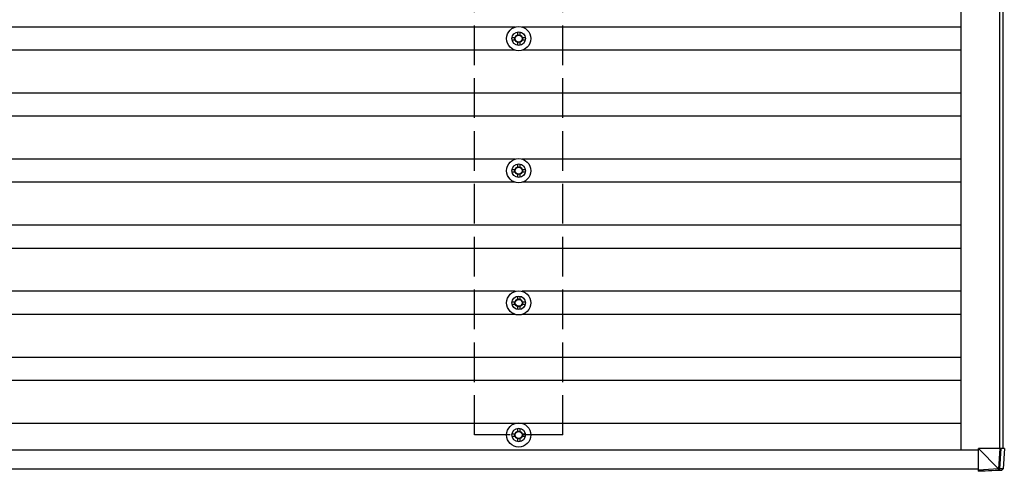
# Model space of a CAD drawing. Units: millimetres. Extents: x 0 to 25230, y 0 to 17820.
# Drawn here: x 13859 to 15350, y 7866 to 8550 of the extents above; entities that cross this region are included whole.
import ezdxf

# ---------------------------------------------------------------- set-up
doc = ezdxf.new("R2010")
doc.units = ezdxf.units.MM
doc.linetypes.add('YHIDDEN_1', pattern=[4, 3, -1])
doc.layers.add('YKK_13', color=4, linetype='Continuous', lineweight=30)
doc.layers.add('YKK_A1', color=4, linetype='Continuous', lineweight=30)

msp = doc.modelspace()

# ---------------------------------------------------------------- linework, layer by layer
at = {"layer": 'YKK_13'}
for p, q in [((14612.5, 8530.9), (14612.5, 8526.5)), ((14616, 8530.9), (14616, 8526.5)), ((14604.2, 8522.6), (14608.6, 8522.6)), ((14604.2, 8519.1), (14608.6, 8519.1)), ((14612.5, 8515.3), (14612.5, 8510.9)), ((14616, 8515.3), (14616, 8510.9)), ((14619.8, 8522.6), (14624.2, 8522.6)), ((14619.8, 8519.1), (14624.2, 8519.1)), ((14604.2, 8322.6), (14608.6, 8322.6)), ((14612.5, 8330.9), (14612.5, 8326.5)), ((14616, 8330.9), (14616, 8326.5)), ((14619.8, 8322.6), (14624.2, 8322.6)), ((14604.2, 8319.1), (14608.6, 8319.1)), ((14612.5, 8315.3), (14612.5, 8310.9)), ((14616, 8315.3), (14616, 8310.9)), ((14619.8, 8319.1), (14624.2, 8319.1)), ((14612.5, 8130.9), (14612.5, 8126.5)), ((14616, 8130.9), (14616, 8126.5)), ((14604.2, 8122.6), (14608.6, 8122.6)), ((14604.2, 8119.1), (14608.6, 8119.1)), ((14612.5, 8115.3), (14612.5, 8110.9)), ((14616, 8115.3), (14616, 8110.9)), ((14619.8, 8122.6), (14624.2, 8122.6)), ((14619.8, 8119.1), (14624.2, 8119.1)), ((14604.2, 7922.6), (14608.6, 7922.6)), ((14604.2, 7919.1), (14608.6, 7919.1)), ((14612.5, 7930.9), (14612.5, 7926.5)), ((14616, 7930.9), (14616, 7926.5)), ((14619.8, 7922.6), (14624.2, 7922.6)), ((14619.8, 7919.1), (14624.2, 7919.1)), ((14612.5, 7915.3), (14612.5, 7910.9)), ((14616, 7915.3), (14616, 7910.9)), ((15310.3, 7900.2), (15340.8, 7869.8)), ((15342.8, 7900.2), (15310.3, 7900.2)), ((15310.4, 7867.8), (15310.3, 7900.2)), ((15342.8, 7900.2), (15340.9, 7869.7)), ((15344.7, 7900.2), (15342.8, 7900.2)), ((15342.9, 7869.6), (15344.7, 7900.2)), ((15349.6, 7900.2), (15344.7, 7900.2)), ((15349.6, 7900.2), (15347.6, 7869.6)), ((15349.6, 7900.2), (15347.6, 7869.6)), ((15340.8, 7869.7), (15310.4, 7867.8)), ((15310.5, 7865.9), (15341, 7867.8)), ((15315.3, 7865.9), (15310.5, 7865.9)), ((15345.8, 7867.8), (15315.3, 7865.9)), ((15340.8, 7869.8), (15340.8, 7869.7)), ((15341, 7867.8), (15345.8, 7867.8)), ((15347.6, 7869.6), (15342.9, 7869.6)), ((15347.6, 7869.6), (15347.6, 7869.6))]:
    msp.add_line(p, q, dxfattribs=at)
for centre, radius in [((14614.2, 8520.9), 18.3), ((14614.2, 8520.9), 10.2), ((14614.2, 8520.9), 5.85), ((14614.2, 8520.9), 5.25), ((14614.2, 8320.9), 18.3), ((14614.2, 8320.9), 10.2), ((14614.2, 8320.9), 5.85), ((14614.2, 8320.9), 5.25), ((14614.2, 8120.9), 18.3), ((14614.2, 8120.9), 10.2), ((14614.2, 8120.9), 5.85), ((14614.2, 8120.9), 5.25), ((14614.2, 7920.9), 18.3), ((14614.2, 7920.9), 10.2), ((14614.2, 7920.9), 5.85), ((14614.2, 7920.9), 5.25)]:
    msp.add_circle(centre, radius, dxfattribs=at)
for centre, radius, start, end in [((15341.9, 7880), 10.4, 263.8382, 275.1934), ((15353.7, 7870), 12.9, 181.4742, 189.9132), ((15340.9, 7869.8), 2, 273.5159, 356.5159)]:
    msp.add_arc(centre, radius, start, end, dxfattribs=at)
at = {"layer": 'YKK_13', "extrusion": (0, 0, -1)}
for centre, major_axis, ratio, start_param, end_param in [((15310.5, 7867.9), (0, -2), 0.033268, 0, 1.518534), ((15343, 7905.8), (-2.1, -36.1), 0.055348, 0.000082, 0.049149), ((15340.9, 7869.8), (2, -0.12), 0.02656, 0.033298, 1.551832), ((15345.6, 7869.8), (-0.56, -1.92), 0.998105, 4.489873, 5.938497)]:
    msp.add_ellipse(centre, major_axis=major_axis, ratio=ratio, start_param=start_param, end_param=end_param, dxfattribs=at)
at = {"layer": 'YKK_A1'}
for p, q in [((15283.8, 10943.9), (15283.8, 7897.9)), ((15342.6, 7900.2), (15342.6, 10942.4)), ((15347.2, 10942.4), (15347.2, 7900.2)), ((14609, 8538.4), (10119.4, 8538.4)), ((15283.8, 8538.4), (14619.4, 8538.4)), ((14609, 8503.4), (10119.4, 8503.4)), ((15283.8, 8503.4), (14619.4, 8503.4)), ((15283.8, 8438.4), (9444.4, 8438.4)), ((15283.8, 8403.4), (9444.4, 8403.4)), ((14609, 8338.4), (10119.4, 8338.4)), ((15283.8, 8338.4), (14619.4, 8338.4)), ((14609, 8303.4), (10119.4, 8303.4)), ((15283.8, 8303.4), (14619.4, 8303.4)), ((15283.8, 8238.4), (9444.4, 8238.4)), ((15283.8, 8203.4), (9444.4, 8203.4)), ((14609, 8138.4), (10119.4, 8138.4)), ((15283.8, 8138.4), (14619.4, 8138.4)), ((14609, 8103.4), (10119.4, 8103.4)), ((15283.8, 8103.4), (14619.4, 8103.4)), ((15283.8, 8038.4), (9444.4, 8038.4)), ((15283.8, 8003.4), (9444.4, 8003.4)), ((15283.8, 7938.4), (9444.4, 7938.4)), ((15310.3, 7897.9), (9419.6, 7897.9)), ((15310.4, 7868.9), (9419.7, 7868.9))]:
    msp.add_line(p, q, dxfattribs=at)
at = {"layer": 'YKK_A1', "linetype": 'YHIDDEN_1', "ltscale": 20}
for p, q in [((14547.2, 7920.9), (14547.2, 10920.9)), ((14681.2, 7920.9), (14681.2, 10920.9)), ((14681.2, 7920.9), (14547.2, 7920.9))]:
    msp.add_line(p, q, dxfattribs=at)

doc.saveas('drawing.dxf')
